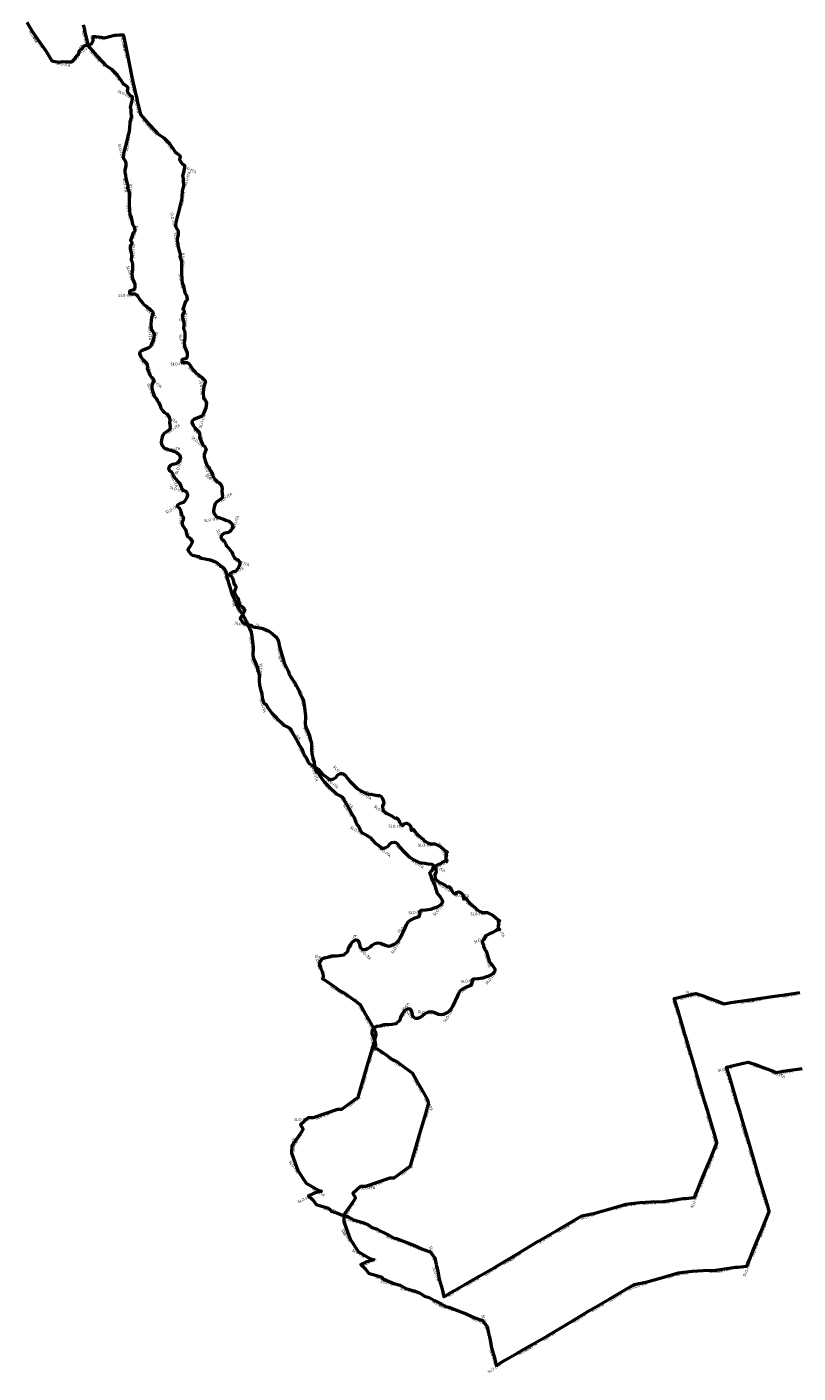
# Model space of a CAD drawing. Units: millimetres. Extents: x 374848 to 585280, y 49173 to 192798.
# Drawn here: x 375373 to 380852, y 119145 to 128718 of the extents above; entities that cross this region are included whole.
import ezdxf

# ---------------------------------------------------------------- set-up
doc = ezdxf.new("R2010")
doc.units = ezdxf.units.MM
for name, color, linetype, lineweight in [('drzavna_meja', 14, 'Continuous', 50), ('drzavna_meja_opis', 14, 'Continuous', 50), ('gurs_d96_drzavna_meja', 7, 'Continuous', 50), ('gurs_d96_drzavna_meja_opis', 7, 'Continuous', 50)]:
    doc.layers.add(name, color=color, linetype=linetype, lineweight=lineweight)
doc.styles.add('ARIAL', font='arial.ttf')

msp = doc.modelspace()

# ---------------------------------------------------------------- linework, layer by layer
at = {"layer": 'drzavna_meja', "linetype": 'Continuous'}
msp.add_polyline3d([(375372.54, 128752.75, 0), (375411.33, 128682.7, 0), (375449.42, 128628.76, 0), (375506.82, 128547.68, 0), (375549.12, 128477.02, 0), (375599.59, 128467.66, 0), (375628.63, 128473.37, 0), (375667.53, 128469.73, 0), (375692.41, 128470.77, 0), (375700.26, 128480.51, 0), (375717.31, 128496.7, 0), (375722.47, 128510.7, 0), (375740.13, 128527.8, 0), (375745.28, 128550.1, 0), (375762.16, 128563.53, 0), (375784.69, 128585.35, 0), (375815.28, 128588.98, 0), (375831.38, 128598.84, 0), (375842.25, 128621.13, 0), (375842.03, 128650.81, 0), (375858.74, 128650.15, 0), (375879.07, 128647.2, 0), (375902.64, 128645.21, 0), (375924.69, 128641.87, 0), (375995.19, 128658.98, 0), (376009.19, 128658.84, 0), (376031.67, 128661.91, 0), (376057.24, 128663.35, 0), (376060.25, 128646.63, 0), (376074.71, 128577.32, 0), (376099.02, 128457.9, 0), (376119.08, 128361.66, 0), (376145.06, 128245.1, 0), (376150.76, 128218.56, 0), (376156.15, 128192.24, 0), (376178.6, 128094.64, 0), (376237.84, 128027.48, 0), (376287.63, 127974.07, 0), (376301.63, 127957.48, 0), (376346.22, 127930.52, 0), (376385.63, 127888.52, 0), (376426.56, 127830.98, 0), (376441.09, 127818.53, 0), (376456.13, 127806.09, 0), (376460.28, 127794.16, 0), (376457.16, 127776.02, 0), (376463.91, 127760.46, 0), (376478.94, 127741.8, 0), (376491.38, 127735.57, 0), (376492.94, 127718.46, 0), (376485.69, 127684.24, 0), (376477.91, 127658.32, 0), (376483.09, 127639.66, 0), (376483.09, 127611.14, 0), (376487.75, 127594.55, 0), (376482.56, 127577.96, 0), (376476.34, 127551.52, 0), (376473.75, 127510.55, 0), (376470.66, 127487.23, 0), (376462.88, 127463.38, 0), (376456.66, 127429.16, 0), (376432.78, 127339.98, 0), (376431.75, 127321.31, 0), (376428.13, 127305.76, 0), (376430.19, 127294.87, 0), (376437.47, 127283.46, 0), (376443.69, 127272.58, 0), (376446.28, 127258.05, 0), (376446.28, 127240.95, 0), (376440.56, 127210.36, 0), (376440.56, 127193.77, 0), (376444.19, 127175.1, 0), (376446.28, 127152.8, 0), (376455.59, 127115.48, 0), (376460.78, 127106.66, 0), (376460.28, 127095.77, 0), (376459.25, 127085.92, 0), (376467, 127066.74, 0), (376470.66, 127052.23, 0), (376471.16, 127037.7, 0), (376470.13, 127009.19, 0), (376471.16, 126973.94, 0), (376473.22, 126923.13, 0), (376475.31, 126895.64, 0), (376485.69, 126874.39, 0), (376490.34, 126850.02, 0), (376493.97, 126826.17, 0), (376505.91, 126807.5, 0), (376510.56, 126783.13, 0), (376507.97, 126771.73, 0), (376499.16, 126764.47, 0), (376485.16, 126723.51, 0), (376481.53, 126710.55, 0), (376488.78, 126698.63, 0), (376490.34, 126686.18, 0), (376483.09, 126677.37, 0), (376478.94, 126672.7, 0), (376477.91, 126648.33, 0), (376484.66, 126623.45, 0), (376488.28, 126612.55, 0), (376487.75, 126593.89, 0), (376486.19, 126574.19, 0), (376491.91, 126559.67, 0), (376493.47, 126539.97, 0), (376494.5, 126524.41, 0), (376493.97, 126502.64, 0), (376488.78, 126476.2, 0), (376491.91, 126452.87, 0), (376497.09, 126433.68, 0), (376510.03, 126399.98, 0), (376511.09, 126382.88, 0), (376508.5, 126362.13, 0), (376497.09, 126357.47, 0), (376477.91, 126352.28, 0), (376473.22, 126348.13, 0), (376472.19, 126341.4, 0), (376472.72, 126335.17, 0), (376487.75, 126331.02, 0), (376512.13, 126331.02, 0), (376522.64, 126324.49, 0), (376529.67, 126316.38, 0), (376545.31, 126294.21, 0), (376552.39, 126283.21, 0), (376566.45, 126266.99, 0), (376574.34, 126256.37, 0), (376592.77, 126243.73, 0), (376604.13, 126232.19, 0), (376610.62, 126229.13, 0), (376617.83, 126223.36, 0), (376627.02, 126213.26, 0), (376636.56, 126205.55, 0), (376640.69, 126196.74, 0), (376629.81, 126161.48, 0), (376627.22, 126139.71, 0), (376624.63, 126115.86, 0), (376626.69, 126082.16, 0), (376627.22, 126076.97, 0), (376636.03, 126068.68, 0), (376643.81, 126056.23, 0), (376647.97, 126043.27, 0), (376643.81, 126009.05, 0), (376627.75, 125969.13, 0), (376623.59, 125957.2, 0), (376609.59, 125947.88, 0), (376557.75, 125927.13, 0), (376546.34, 125916.77, 0), (376543.22, 125904.84, 0), (376554.13, 125883.06, 0), (376568.63, 125865.44, 0), (376580.03, 125852.99, 0), (376597.16, 125836.4, 0), (376601.81, 125812.55, 0), (376599.79, 125799.58, 0), (376618.38, 125755.9, 0), (376625.55, 125744.16, 0), (376636.96, 125734.06, 0), (376642.25, 125725.97, 0), (376645.88, 125715.08, 0), (376635.53, 125690.19, 0), (376630.84, 125678.27, 0), (376631.88, 125661.16, 0), (376637.06, 125640.94, 0), (376644.34, 125620.2, 0), (376653.16, 125597.38, 0), (376662.47, 125589.09, 0), (376670.25, 125573.02, 0), (376678.56, 125561.09, 0), (376692.03, 125534.13, 0), (376696.19, 125517.54, 0), (376710.69, 125498.88, 0), (376722.09, 125487.98, 0), (376737.66, 125477.09, 0), (376751.66, 125461.54, 0), (376757.34, 125446.51, 0), (376760.47, 125430.95, 0), (376757.34, 125416.95, 0), (376763.06, 125382.22, 0), (376760.47, 125371.33, 0), (376756.31, 125363.55, 0), (376735.06, 125349.55, 0), (376719.5, 125339.18, 0), (376711.22, 125327.26, 0), (376706.56, 125312.22, 0), (376700.84, 125293.55, 0), (376698.78, 125272.82, 0), (376703.44, 125255.71, 0), (376714.31, 125242.23, 0), (376729.88, 125229.27, 0), (376738.19, 125230.3, 0), (376749.06, 125225.12, 0), (376765.66, 125220.97, 0), (376786.91, 125211.64, 0), (376810.75, 125203.86, 0), (376827.88, 125187.79, 0), (376835.66, 125165.49, 0), (376829.44, 125147.87, 0), (376823.72, 125139.05, 0), (376817.5, 125131.27, 0), (376811.81, 125127.13, 0), (376805.06, 125122.46, 0), (376792.63, 125121.42, 0), (376779.66, 125117.8, 0), (376771.34, 125115.2, 0), (376763.59, 125111.05, 0), (376755.28, 125100.16, 0), (376751.66, 125094.46, 0), (376751.13, 125085.65, 0), (376754.25, 125081.5, 0), (376756.31, 125075.8, 0), (376762.53, 125071.65, 0), (376769.28, 125068.02, 0), (376775, 125060.77, 0), (376784.84, 125038.98, 0), (376791.56, 125026.02, 0), (376801.44, 125015.13, 0), (376811.28, 125004.77, 0), (376821.13, 124993.36, 0), (376827.88, 124984.03, 0), (376835.13, 124967.44, 0), (376842.91, 124952.4, 0), (376847.06, 124941.52, 0), (376854.84, 124934.77, 0), (376865.19, 124931.14, 0), (376872.97, 124929.07, 0), (376882.31, 124914.03, 0), (376884.38, 124898.48, 0), (376881.78, 124882.41, 0), (376874, 124869.96, 0), (376866.75, 124860.11, 0), (376856.91, 124848.7, 0), (376833.06, 124840.41, 0), (376816.47, 124831.59, 0), (376812.31, 124819.67, 0), (376818.03, 124813.97, 0), (376825.28, 124808.78, 0), (376833.06, 124797.9, 0), (376840.31, 124774.05, 0), (376842.91, 124763.16, 0), (376844.97, 124756.41, 0), (376852.25, 124747.6, 0), (376856.38, 124740.86, 0), (376855.88, 124730.49, 0), (376854.84, 124721.16, 0), (376850.69, 124713.38, 0), (376847.56, 124706.13, 0), (376848.09, 124694.2, 0), (376851.72, 124681.76, 0), (376858.47, 124671.39, 0), (376872.47, 124649.09, 0), (376875.56, 124634.05, 0), (376879.72, 124617.47, 0), (376884.91, 124606.58, 0), (376898.91, 124597.24, 0), (376909.28, 124587.39, 0), (376916, 124580.66, 0), (376921.19, 124567.7, 0), (376913.41, 124553.7, 0), (376904.59, 124538.14, 0), (376893.72, 124519.99, 0), (376888.53, 124508.07, 0), (376897.34, 124497.7, 0), (376909.78, 124481.11, 0), (376920.16, 124473.85, 0), (376942.97, 124468.66, 0), (376965.78, 124463.48, 0), (376973.56, 124457.77, 0), (376981.34, 124451.04, 0), (377011.94, 124447.41, 0), (377048.75, 124440.15, 0), (377077.1, 124427.23, 0), (377088.16, 124422.52, 0), (377117.69, 124402.82, 0), (377137.91, 124384.15, 0), (377151.41, 124371.19, 0), (377159.69, 124346.82, 0), (377168, 124310.01, 0), (377183.03, 124252.46, 0), (377193.91, 124220.84, 0), (377201.19, 124196.46, 0), (377211.53, 124172.62, 0), (377231.25, 124134.77, 0), (377235.91, 124113.51, 0), (377244.72, 124101.59, 0), (377259.75, 124076.7, 0), (377278.94, 124051.29, 0), (377291.38, 124027.96, 0), (377304.34, 124001, 0), (377312.13, 123979.23, 0), (377326.13, 123951.74, 0), (377338.56, 123925.82, 0), (377345.81, 123877.6, 0), (377348.94, 123840.79, 0), (377353.09, 123813.31, 0), (377349.97, 123761.46, 0), (377351, 123744.35, 0), (377360.88, 123720.51, 0), (377379.53, 123677.47, 0), (377384.72, 123654.66, 0), (377395.59, 123621.99, 0), (377394.56, 123578.45, 0), (377396.04, 123547.77, 0), (377405.59, 123510.68, 0), (377412.72, 123489.27, 0), (377415.31, 123457.64, 0), (377424.63, 123424.98, 0), (377440.26, 123414.12, 0), (377443.82, 123411.52, 0), (377457.88, 123386, 0), (377467.66, 123372.09, 0), (377485, 123348.76, 0), (377517.97, 123317.13, 0), (377573.91, 123261.51, 0), (377607.66, 123244.55, 0), (377623.22, 123231.59, 0), (377628.41, 123211.88, 0), (377640.31, 123193.22, 0), (377664.16, 123153.29, 0), (377683.88, 123117.52, 0), (377698.38, 123094.7, 0), (377709.28, 123062.04, 0), (377719.66, 123042.86, 0), (377730.03, 123030.41, 0), (377740.91, 123006.56, 0), (377750.75, 122991.53, 0), (377772.53, 122978.05, 0), (377796.91, 122964.05, 0), (377812.97, 122951.09, 0), (377827.5, 122933.46, 0), (377847.72, 122913.24, 0), (377872.09, 122897.16, 0), (377889.72, 122883.16, 0), (377897.5, 122875.39, 0), (377923.94, 122882.65, 0), (377938.97, 122891.98, 0), (377954.53, 122911.16, 0), (377964.88, 122917.91, 0), (377982.5, 122920.5, 0), (377994.44, 122918.95, 0), (378005.31, 122908.05, 0), (378024.5, 122882.65, 0), (378038, 122866.05, 0), (378064.44, 122840.13, 0), (378091.91, 122812.66, 0), (378125.63, 122791.91, 0), (378160.88, 122775.84, 0), (378200.78, 122770.14, 0), (378224.66, 122765.48, 0), (378247.47, 122762.88, 0), (378261.97, 122757.18, 0), (378271.81, 122742.14, 0), (378278.56, 122723.48, 0), (378279.59, 122708.44, 0), (378271.31, 122687.7, 0), (378273.91, 122664.37, 0), (378275.97, 122656.08, 0), (378302.41, 122636.89, 0), (378339.22, 122616.67, 0), (378358.94, 122603.71, 0), (378370.34, 122604.75, 0), (378376.56, 122599.56, 0), (378377.06, 122596.97, 0), (378383.81, 122591.78, 0), (378387.44, 122588.16, 0), (378392.63, 122573.64, 0), (378403.53, 122557.56, 0), (378410.25, 122552.38, 0), (378421.66, 122551.86, 0), (378423.22, 122562.23, 0), (378433.06, 122565.34, 0), (378442.41, 122566.38, 0), (378452.78, 122562.75, 0), (378460.74, 122557.35, 0), (378468.91, 122548.64, 0), (378472.53, 122543.55, 0), (378473.07, 122539.13, 0), (378471.46, 122532.83, 0), (378472.8, 122526.93, 0), (378475.61, 122516.88, 0), (378477.76, 122515.14, 0), (378480.84, 122516.75, 0), (378483.39, 122519.83, 0), (378486.33, 122522.91, 0), (378489.28, 122524.12, 0), (378493.44, 122520.9, 0), (378496.39, 122514.74, 0), (378497.55, 122512.65, 0), (378499.07, 122509.91, 0), (378504.63, 122502.09, 0), (378513.1, 122494.58, 0), (378520.92, 122485.77, 0), (378535.27, 122474.04, 0), (378551.28, 122461.65, 0), (378563.72, 122450.76, 0), (378568.41, 122440.91, 0), (378572.03, 122438.84, 0), (378577.72, 122437.28, 0), (378591.22, 122426.39, 0), (378609.88, 122420.17, 0), (378642, 122420.17, 0), (378662.25, 122409.8, 0), (378685.56, 122398.39, 0), (378704.22, 122382.32, 0), (378721.88, 122368.84, 0), (378731.19, 122363.14, 0), (378730.16, 122358.99, 0), (378722.38, 122352.77, 0), (378722.91, 122343.95, 0), (378725.5, 122338.77, 0), (378720.31, 122325.29, 0), (378721.34, 122318.03, 0), (378722.38, 122311.8, 0), (378727.03, 122303.52, 0), (378730.16, 122298.33, 0), (378725.5, 122296.25, 0), (378714.09, 122297.29, 0), (378708.91, 122295.73, 0), (378707.34, 122291.07, 0), (378696.47, 122287.44, 0), (378684.53, 122278.63, 0), (378659.66, 122267.73, 0), (378635.28, 122256.85, 0), (378626.47, 122247, 0), (378625.94, 122235.59, 0), (378614.53, 122224.19, 0), (378607.78, 122213.3, 0), (378607.28, 122204.48, 0), (378613.5, 122197.23, 0), (378617.66, 122193.59, 0), (378618.16, 122181.15, 0), (378621.28, 122169.23, 0), (378626.97, 122156.78, 0), (378634.25, 122147.45, 0), (378640.47, 122131.9, 0), (378650.31, 122098.71, 0), (378660.16, 122067.09, 0), (378680.38, 122042.2, 0), (378696.47, 122020.42, 0), (378698, 122002.8, 0), (378681.41, 121983.09, 0), (378660.16, 121969.62, 0), (378631.66, 121960.8, 0), (378611.94, 121952.51, 0), (378578.75, 121948.36, 0), (378544.53, 121945.77, 0), (378535.72, 121941.62, 0), (378534.19, 121935.4, 0), (378536.25, 121925.55, 0), (378531.06, 121911.55, 0), (378532.63, 121903.77, 0), (378522.25, 121898.06, 0), (378494.25, 121888.21, 0), (378469.88, 121877.33, 0), (378451.22, 121862.81, 0), (378438.78, 121845.18, 0), (378433.06, 121828.59, 0), (378397.81, 121752.38, 0), (378382.78, 121729.04, 0), (378372.41, 121717.63, 0), (378354.25, 121704.67, 0), (378333, 121693.79, 0), (378315.38, 121691.2, 0), (378297.75, 121695.86, 0), (378256.78, 121712.45, 0), (378239.16, 121714.52, 0), (378217.91, 121709.86, 0), (378196.66, 121696.38, 0), (378182.63, 121685.25, 0), (378165.8, 121672.45, 0), (378147.33, 121666.23, 0), (378134.35, 121666.23, 0), (378127.11, 121670.12, 0), (378115.75, 121681.34, 0), (378112.13, 121697.41, 0), (378107.88, 121713.48, 0), (378101.75, 121730.08, 0), (378088.28, 121734.23, 0), (378074.28, 121732.16, 0), (378056.13, 121720.75, 0), (378038, 121698.97, 0), (378027.09, 121673.05, 0), (378019.31, 121650.23, 0), (378004.28, 121636.75, 0), (377995.47, 121627.94, 0), (377964.88, 121623.27, 0), (377942.59, 121621.72, 0), (377909.41, 121621.72, 0), (377879.34, 121611.87, 0), (377861.72, 121608.23, 0), (377842, 121601.5, 0), (377827.5, 121585.95, 0), (377824.38, 121571.95, 0), (377822.81, 121558.98, 0), (377829.56, 121543.43, 0), (377832.69, 121529.95, 0), (377842, 121512.32, 0), (377846.25, 121498.44, 0), (377850.23, 121479.07, 0), (377849.98, 121470.38, 0), (377845.71, 121461.14, 0), (377853.26, 121456.04, 0), (377872.81, 121442.86, 0), (377905.07, 121421, 0), (377926.66, 121405.44, 0), (377946.18, 121391.83, 0), (377965.87, 121377.97, 0), (378002.39, 121357.04, 0), (378060.34, 121316.2, 0), (378111.74, 121276.95, 0), (378153.28, 121203.94, 0), (378173.05, 121169.06, 0), (378222.25, 121083.52, 0), (378224.67, 121058.98, 0), (378221.68, 121048.85, 0), (378214.86, 121025.77, 0), (378204.17, 120989.42, 0), (378180.45, 120909.53, 0), (378159.73, 120839.52, 0), (378138.42, 120766, 0), (378114.85, 120684.24, 0), (378094.86, 120615.12, 0), (377980.21, 120530.91, 0), (377951.95, 120530.99, 0), (377779.22, 120471.36, 0), (377744.1, 120470.81, 0), (377689.33, 120422.15, 0), (377708.05, 120390.31, 0), (377693, 120368.04, 0), (377637.91, 120288.68, 0), (377627.93, 120274.13, 0), (377625.31, 120222, 0), (377629.95, 120208.62, 0), (377669.21, 120097.07, 0), (377729.21, 120006.66, 0), (377814.04, 119956.56, 0), (377835.71, 119949.47, 0), (377836.66, 119949.16, 0), (377805.39, 119941.41, 0), (377780.01, 119933.13, 0), (377751.38, 119920.24, 0), (377746.96, 119918.27, 0), (377745.13, 119917.46, 0), (377776.6, 119889.16, 0), (377799.65, 119854.57, 0), (377888.64, 119829.07, 0), (377902.44, 119816.17, 0), (377906.81, 119808.87, 0), (377947.38, 119795.6, 0), (377980.15, 119782.5, 0), (378023.94, 119769.72, 0), (378065.09, 119746.88, 0), (378092.22, 119738.96, 0), (378131.47, 119726.27, 0), (378148.02, 119719.51, 0), (378167.3, 119713.12, 0), (378198.16, 119691.84, 0), (378230.03, 119681.04, 0), (378268.28, 119659.8, 0), (378298.44, 119647.35, 0), (378320.92, 119634.49, 0), (378348.97, 119618.7, 0), (378369.99, 119612.9, 0), (378388.63, 119606.44, 0), (378405.27, 119599.83, 0), (378494.77, 119565.59, 0), (378554.92, 119537.49, 0), (378611.06, 119519.02, 0), (378642.29, 119476.44, 0), (378653.73, 119429.24, 0), (378653.99, 119424.22, 0), (378655.53, 119414.84, 0), (378659.38, 119406.91, 0), (378659.54, 119399.87, 0), (378660.53, 119394.88, 0), (378661.93, 119392.67, 0), (378663.67, 119379.05, 0), (378673.47, 119324.27, 0), (378696.03, 119254.09, 0), (378706.28, 119197.67, 0), (378773.85, 119239.2, 0), (378861.37, 119288.65, 0), (378963.8, 119346.76, 0), (379072.78, 119410.45, 0), (379231.1, 119503.94, 0), (379370.44, 119588.84, 0), (379510.81, 119669.59, 0), (379590.24, 119717.58, 0), (379659.62, 119758.57, 0), (379687.34, 119773.53, 0), (379771.35, 119790.94, 0), (379890.07, 119823.53, 0), (379999.41, 119858.37, 0), (380102.98, 119868.97, 0), (380177.42, 119873.58, 0), (380265.46, 119877.04, 0), (380345.16, 119888.45, 0), (380408.65, 119896.96, 0), (380425.84, 119898.79, 0), (380487.88, 119905.19, 0), (380495.81, 119924.28, 0), (380504.22, 119945.01, 0), (380531.64, 120011.28, 0), (380589.82, 120152.2, 0), (380638.49, 120270.26, 0), (380647.93, 120293.11, 0), (380641.64, 120314.45, 0), (380632.11, 120347.13, 0), (380581.96, 120516.68, 0), (380560.32, 120589.76, 0), (380531, 120689.51, 0), (380480.62, 120860.42, 0), (380447.59, 120971.79, 0), (380439.92, 120997.81, 0), (380420.31, 121064.41, 0), (380407.68, 121108.41, 0), (380374.11, 121223.87, 0), (380344.74, 121319.65, 0), (380373.61, 121326.71, 0), (380452.82, 121345.22, 0), (380497.37, 121355.67, 0), (380556.81, 121336.88, 0), (380585.73, 121325.75, 0), (380630.85, 121308.31, 0), (380664.08, 121295.71, 0), (380697.42, 121283.22, 0), (380747.42, 121290.9, 0), (380880.62, 121310.27, 0)], dxfattribs=at)
at = {"layer": 'gurs_d96_drzavna_meja', "linetype": 'Continuous'}
msp.add_polyline3d([(375773.17, 128733.71, 0), (375778.87, 128707.17, 0), (375784.26, 128680.85, 0), (375806.71, 128583.24, 0), (375865.95, 128516.08, 0), (375915.74, 128462.67, 0), (375929.74, 128446.08, 0), (375974.33, 128419.12, 0), (376013.74, 128377.12, 0), (376054.67, 128319.57, 0), (376069.2, 128307.12, 0), (376084.24, 128294.68, 0), (376088.39, 128282.75, 0), (376085.27, 128264.61, 0), (376092.02, 128249.05, 0), (376107.05, 128230.39, 0), (376119.49, 128224.16, 0), (376121.05, 128207.05, 0), (376113.8, 128172.83, 0), (376106.02, 128146.91, 0), (376111.2, 128128.25, 0), (376111.19, 128099.73, 0), (376115.85, 128083.14, 0), (376110.66, 128066.55, 0), (376104.44, 128040.11, 0), (376101.85, 127999.14, 0), (376098.76, 127975.82, 0), (376090.98, 127951.97, 0), (376084.76, 127917.75, 0), (376060.88, 127828.56, 0), (376059.85, 127809.89, 0), (376056.23, 127794.34, 0), (376058.29, 127783.45, 0), (376065.57, 127772.04, 0), (376071.79, 127761.16, 0), (376074.38, 127746.63, 0), (376074.38, 127729.53, 0), (376068.65, 127698.94, 0), (376068.65, 127682.35, 0), (376072.28, 127663.68, 0), (376074.37, 127641.38, 0), (376083.68, 127604.06, 0), (376088.87, 127595.24, 0), (376088.37, 127584.35, 0), (376087.34, 127574.5, 0), (376095.09, 127555.32, 0), (376098.75, 127540.81, 0), (376099.25, 127526.28, 0), (376098.22, 127497.77, 0), (376099.25, 127462.51, 0), (376101.31, 127411.7, 0), (376103.4, 127384.21, 0), (376113.78, 127362.96, 0), (376118.43, 127338.59, 0), (376122.06, 127314.74, 0), (376134, 127296.07, 0), (376138.64, 127271.7, 0), (376136.05, 127260.3, 0), (376127.24, 127253.04, 0), (376113.24, 127212.07, 0), (376109.61, 127199.11, 0), (376116.86, 127187.19, 0), (376118.42, 127174.74, 0), (376111.17, 127165.93, 0), (376107.02, 127161.26, 0), (376105.99, 127136.89, 0), (376112.74, 127112.01, 0), (376116.36, 127101.11, 0), (376115.83, 127082.45, 0), (376114.27, 127062.75, 0), (376119.99, 127048.23, 0), (376121.55, 127028.53, 0), (376122.58, 127012.96, 0), (376122.05, 126991.19, 0), (376116.85, 126964.75, 0), (376119.98, 126941.42, 0), (376125.16, 126922.23, 0), (376138.1, 126888.53, 0), (376139.16, 126871.43, 0), (376136.57, 126850.68, 0), (376125.16, 126846.02, 0), (376105.98, 126840.83, 0), (376101.29, 126836.68, 0), (376100.26, 126829.95, 0), (376100.79, 126823.72, 0), (376115.82, 126819.57, 0), (376140.2, 126819.57, 0), (376150.71, 126813.04, 0), (376157.74, 126804.93, 0), (376173.38, 126782.75, 0), (376180.46, 126771.75, 0), (376194.52, 126755.53, 0), (376202.41, 126744.91, 0), (376220.84, 126732.27, 0), (376232.2, 126720.73, 0), (376238.69, 126717.67, 0), (376245.9, 126711.9, 0), (376255.09, 126701.8, 0), (376264.63, 126694.09, 0), (376268.76, 126685.28, 0), (376257.88, 126650.02, 0), (376255.29, 126628.25, 0), (376252.7, 126604.39, 0), (376254.76, 126570.69, 0), (376255.29, 126565.5, 0), (376264.1, 126557.21, 0), (376271.88, 126544.76, 0), (376276.04, 126531.8, 0), (376271.87, 126497.58, 0), (376255.81, 126457.66, 0), (376251.65, 126445.73, 0), (376237.65, 126436.41, 0), (376185.81, 126415.66, 0), (376174.4, 126405.3, 0), (376171.28, 126393.37, 0), (376182.19, 126371.59, 0), (376196.69, 126353.96, 0), (376208.09, 126341.51, 0), (376225.22, 126324.92, 0), (376229.87, 126301.07, 0), (376227.85, 126288.1, 0), (376246.44, 126244.42, 0), (376253.61, 126232.68, 0), (376265.02, 126222.58, 0), (376270.31, 126214.49, 0), (376273.94, 126203.6, 0), (376263.59, 126178.71, 0), (376258.89, 126166.79, 0), (376259.93, 126149.67, 0), (376265.11, 126129.45, 0), (376272.39, 126108.71, 0), (376281.21, 126085.89, 0), (376290.52, 126077.6, 0), (376298.3, 126061.53, 0), (376306.61, 126049.6, 0), (376320.08, 126022.64, 0), (376324.24, 126006.05, 0), (376338.74, 125987.39, 0), (376350.14, 125976.49, 0), (376365.71, 125965.59, 0), (376379.71, 125950.04, 0), (376385.39, 125935.01, 0), (376388.52, 125919.45, 0), (376385.39, 125905.45, 0), (376391.11, 125870.72, 0), (376388.52, 125859.83, 0), (376384.36, 125852.05, 0), (376363.11, 125838.05, 0), (376347.55, 125827.68, 0), (376339.27, 125815.76, 0), (376334.61, 125800.72, 0), (376328.89, 125782.05, 0), (376326.82, 125761.32, 0), (376331.48, 125744.21, 0), (376342.35, 125730.72, 0), (376357.92, 125717.76, 0), (376366.23, 125718.79, 0), (376377.1, 125713.61, 0), (376393.7, 125709.46, 0), (376414.95, 125700.13, 0), (376438.8, 125692.35, 0), (376455.93, 125676.28, 0), (376463.7, 125653.98, 0), (376457.48, 125636.36, 0), (376451.76, 125627.54, 0), (376445.54, 125619.76, 0), (376439.85, 125615.62, 0), (376433.1, 125610.95, 0), (376420.67, 125609.91, 0), (376407.7, 125606.29, 0), (376399.38, 125603.69, 0), (376391.63, 125599.54, 0), (376383.32, 125588.65, 0), (376379.7, 125582.95, 0), (376379.17, 125574.14, 0), (376382.29, 125569.99, 0), (376384.35, 125564.29, 0), (376390.57, 125560.14, 0), (376397.32, 125556.51, 0), (376403.04, 125549.26, 0), (376412.88, 125527.46, 0), (376419.6, 125514.5, 0), (376429.48, 125503.61, 0), (376439.32, 125493.25, 0), (376449.17, 125481.84, 0), (376455.92, 125472.51, 0), (376463.17, 125455.92, 0), (376470.95, 125440.88, 0), (376475.1, 125430, 0), (376482.88, 125423.25, 0), (376493.23, 125419.62, 0), (376501.01, 125417.55, 0), (376510.35, 125402.51, 0), (376512.42, 125386.96, 0), (376509.82, 125370.89, 0), (376502.04, 125358.43, 0), (376494.79, 125348.58, 0), (376484.95, 125337.17, 0), (376461.09, 125328.88, 0), (376444.5, 125320.06, 0), (376440.34, 125308.14, 0), (376446.06, 125302.44, 0), (376453.31, 125297.25, 0), (376461.09, 125286.37, 0), (376468.34, 125262.52, 0), (376470.94, 125251.63, 0), (376473, 125244.88, 0), (376480.28, 125236.07, 0), (376484.41, 125229.33, 0), (376483.91, 125218.96, 0), (376482.87, 125209.63, 0), (376478.72, 125201.85, 0), (376475.59, 125194.6, 0), (376476.12, 125182.67, 0), (376479.75, 125170.23, 0), (376486.5, 125159.86, 0), (376500.5, 125137.56, 0), (376503.59, 125122.51, 0), (376507.75, 125105.93, 0), (376512.94, 125095.04, 0), (376526.94, 125085.7, 0), (376537.31, 125075.85, 0), (376544.03, 125069.12, 0), (376549.22, 125056.16, 0), (376541.44, 125042.16, 0), (376532.62, 125026.6, 0), (376521.75, 125008.45, 0), (376516.56, 124996.53, 0), (376525.37, 124986.16, 0), (376537.81, 124969.57, 0), (376548.19, 124962.31, 0), (376571, 124957.12, 0), (376593.81, 124951.94, 0), (376601.59, 124946.22, 0), (376609.37, 124939.49, 0), (376639.97, 124935.86, 0), (376676.78, 124928.6, 0), (376705.13, 124915.68, 0), (376716.19, 124910.97, 0), (376745.72, 124891.27, 0), (376765.94, 124872.6, 0), (376779.44, 124859.64, 0), (376787.72, 124835.27, 0), (376796.03, 124798.45, 0), (376811.06, 124740.9, 0), (376821.94, 124709.28, 0), (376829.21, 124684.9, 0), (376839.55, 124661.06, 0), (376859.27, 124623.2, 0), (376863.93, 124601.94, 0), (376872.74, 124590.02, 0), (376887.77, 124565.13, 0), (376906.96, 124539.72, 0), (376919.4, 124516.39, 0), (376932.36, 124489.43, 0), (376940.15, 124467.66, 0), (376954.15, 124440.16, 0), (376966.58, 124414.24, 0), (376973.83, 124366.02, 0), (376976.96, 124329.21, 0), (376981.11, 124301.73, 0), (376977.99, 124249.88, 0), (376979.01, 124232.77, 0), (376988.89, 124208.92, 0), (377007.54, 124165.88, 0), (377012.73, 124143.07, 0), (377023.6, 124110.4, 0), (377022.57, 124066.86, 0), (377024.05, 124036.18, 0), (377033.6, 123999.08, 0), (377040.73, 123977.67, 0), (377043.32, 123946.04, 0), (377052.64, 123913.38, 0), (377068.27, 123902.52, 0), (377071.83, 123899.92, 0), (377085.89, 123874.4, 0), (377095.67, 123860.49, 0), (377113.01, 123837.16, 0), (377145.98, 123805.52, 0), (377201.92, 123749.9, 0), (377235.67, 123732.94, 0), (377251.23, 123719.98, 0), (377256.42, 123700.27, 0), (377268.32, 123681.6, 0), (377292.16, 123641.67, 0), (377311.88, 123605.9, 0), (377326.38, 123583.08, 0), (377337.28, 123550.42, 0), (377347.66, 123531.24, 0), (377358.03, 123518.79, 0), (377368.91, 123494.93, 0), (377378.75, 123479.9, 0), (377400.53, 123466.42, 0), (377424.91, 123452.42, 0), (377440.97, 123439.46, 0), (377455.5, 123421.83, 0), (377475.72, 123401.61, 0), (377500.09, 123385.53, 0), (377517.72, 123371.53, 0), (377525.5, 123363.75, 0), (377551.94, 123371.01, 0), (377566.97, 123380.34, 0), (377582.53, 123399.52, 0), (377592.89, 123406.28, 0), (377610.51, 123408.86, 0), (377622.45, 123407.31, 0), (377633.32, 123396.41, 0), (377652.51, 123371.01, 0), (377666.01, 123354.41, 0), (377692.45, 123328.49, 0), (377719.92, 123301.02, 0), (377753.64, 123280.27, 0), (377788.89, 123264.2, 0), (377828.79, 123258.49, 0), (377852.67, 123253.83, 0), (377875.48, 123251.23, 0), (377889.98, 123245.53, 0), (377899.82, 123230.49, 0), (377906.57, 123211.83, 0), (377907.6, 123196.79, 0), (377899.32, 123176.05, 0), (377901.92, 123152.72, 0), (377903.98, 123144.43, 0), (377930.42, 123125.24, 0), (377967.23, 123105.02, 0), (377986.95, 123092.06, 0), (377998.35, 123093.1, 0), (378004.57, 123087.91, 0), (378005.07, 123085.32, 0), (378011.82, 123080.13, 0), (378015.45, 123076.51, 0), (378020.64, 123061.99, 0), (378031.54, 123045.91, 0), (378038.26, 123040.73, 0), (378049.67, 123040.21, 0), (378051.23, 123050.58, 0), (378061.07, 123053.69, 0), (378070.42, 123054.73, 0), (378080.79, 123051.1, 0), (378088.76, 123045.7, 0), (378096.93, 123036.99, 0), (378100.55, 123031.9, 0), (378101.09, 123027.48, 0), (378099.47, 123021.18, 0), (378100.81, 123015.28, 0), (378103.62, 123005.23, 0), (378105.77, 123003.49, 0), (378108.86, 123005.1, 0), (378111.41, 123008.18, 0), (378114.35, 123011.26, 0), (378117.3, 123012.47, 0), (378121.46, 123009.25, 0), (378124.41, 123003.09, 0), (378125.57, 123001, 0), (378127.09, 122998.26, 0), (378132.65, 122990.43, 0), (378141.12, 122982.92, 0), (378148.94, 122974.11, 0), (378163.29, 122962.38, 0), (378179.3, 122949.99, 0), (378191.74, 122939.1, 0), (378196.43, 122929.25, 0), (378200.05, 122927.18, 0), (378205.74, 122925.62, 0), (378219.24, 122914.73, 0), (378237.9, 122908.51, 0), (378270.02, 122908.51, 0), (378290.27, 122898.14, 0), (378313.58, 122886.73, 0), (378332.24, 122870.66, 0), (378349.9, 122857.18, 0), (378359.21, 122851.48, 0), (378358.18, 122847.33, 0), (378350.4, 122841.11, 0), (378350.93, 122832.29, 0), (378353.52, 122827.11, 0), (378348.33, 122813.63, 0), (378349.36, 122806.37, 0), (378350.4, 122800.14, 0), (378355.05, 122791.86, 0), (378358.18, 122786.67, 0), (378353.52, 122784.59, 0), (378342.11, 122785.63, 0), (378336.93, 122784.07, 0), (378335.36, 122779.41, 0), (378324.49, 122775.78, 0), (378312.55, 122766.97, 0), (378287.68, 122756.07, 0), (378263.3, 122745.19, 0), (378254.49, 122735.34, 0), (378253.96, 122723.93, 0), (378242.55, 122712.53, 0), (378235.8, 122701.64, 0), (378235.3, 122692.82, 0), (378241.52, 122685.57, 0), (378245.68, 122681.93, 0), (378246.18, 122669.49, 0), (378249.3, 122657.57, 0), (378254.99, 122645.12, 0), (378262.27, 122635.78, 0), (378268.49, 122620.23, 0), (378278.33, 122587.04, 0), (378288.18, 122555.42, 0), (378308.4, 122530.53, 0), (378324.49, 122508.75, 0), (378326.02, 122491.13, 0), (378309.43, 122471.42, 0), (378288.18, 122457.95, 0), (378259.68, 122449.13, 0), (378239.96, 122440.84, 0), (378206.77, 122436.69, 0), (378172.54, 122434.1, 0), (378163.73, 122429.95, 0), (378162.2, 122423.73, 0), (378164.26, 122413.88, 0), (378159.07, 122399.88, 0), (378160.64, 122392.1, 0), (378150.26, 122386.39, 0), (378122.26, 122376.54, 0), (378097.89, 122365.66, 0), (378079.23, 122351.14, 0), (378066.79, 122333.51, 0), (378061.07, 122316.92, 0), (378025.82, 122240.71, 0), (378010.79, 122217.37, 0), (378000.42, 122205.96, 0), (377982.26, 122193, 0), (377961.01, 122182.12, 0), (377943.38, 122179.53, 0), (377925.75, 122184.19, 0), (377884.78, 122200.78, 0), (377867.16, 122202.85, 0), (377845.91, 122198.19, 0), (377824.66, 122184.71, 0), (377810.63, 122173.58, 0), (377793.8, 122160.78, 0), (377775.33, 122154.56, 0), (377762.35, 122154.56, 0), (377755.11, 122158.45, 0), (377743.74, 122169.67, 0), (377740.12, 122185.74, 0), (377735.87, 122201.81, 0), (377729.74, 122218.41, 0), (377716.27, 122222.56, 0), (377702.27, 122220.49, 0), (377684.12, 122209.08, 0), (377665.99, 122187.3, 0), (377655.08, 122161.38, 0), (377647.3, 122138.56, 0), (377632.27, 122125.08, 0), (377623.46, 122116.27, 0), (377592.87, 122111.6, 0), (377570.58, 122110.05, 0), (377537.39, 122110.05, 0), (377507.32, 122100.2, 0), (377489.7, 122096.56, 0), (377469.98, 122089.83, 0), (377455.48, 122074.28, 0), (377452.36, 122060.28, 0), (377450.79, 122047.31, 0), (377457.54, 122031.76, 0), (377460.67, 122018.28, 0), (377469.98, 122000.65, 0), (377474.23, 121986.77, 0), (377478.21, 121967.4, 0), (377477.96, 121958.71, 0), (377473.69, 121949.47, 0), (377481.24, 121944.37, 0), (377500.79, 121931.19, 0), (377533.06, 121909.33, 0), (377554.65, 121893.77, 0), (377574.17, 121880.16, 0), (377593.86, 121866.3, 0), (377630.38, 121845.37, 0), (377688.33, 121804.53, 0), (377739.74, 121765.27, 0), (377781.28, 121692.26, 0), (377801.05, 121657.38, 0), (377850.25, 121571.84, 0), (377852.67, 121547.3, 0), (377849.68, 121537.17, 0), (377842.86, 121514.09, 0), (377832.17, 121477.74, 0), (377808.45, 121397.85, 0), (377787.73, 121327.84, 0), (377766.42, 121254.32, 0), (377742.85, 121172.56, 0), (377722.86, 121103.44, 0), (377608.21, 121019.23, 0), (377579.95, 121019.31, 0), (377407.21, 120959.68, 0), (377372.09, 120959.13, 0), (377317.31, 120910.47, 0), (377336.03, 120878.63, 0), (377320.98, 120856.36, 0), (377265.89, 120777, 0), (377255.91, 120762.45, 0), (377253.29, 120710.32, 0), (377257.93, 120696.94, 0), (377297.19, 120585.39, 0), (377357.2, 120494.98, 0), (377442.03, 120444.88, 0), (377463.7, 120437.79, 0), (377464.65, 120437.48, 0), (377433.38, 120429.73, 0), (377408, 120421.45, 0), (377379.37, 120408.56, 0), (377374.95, 120406.59, 0), (377373.12, 120405.78, 0), (377404.59, 120377.48, 0), (377427.64, 120342.89, 0), (377516.64, 120317.39, 0), (377530.44, 120304.49, 0), (377534.81, 120297.19, 0), (377575.38, 120283.91, 0), (377608.15, 120270.81, 0), (377651.94, 120258.03, 0), (377693.1, 120235.19, 0), (377720.23, 120227.27, 0), (377759.48, 120214.58, 0), (377776.03, 120207.82, 0), (377795.31, 120201.43, 0), (377826.17, 120180.15, 0), (377858.05, 120169.35, 0), (377896.3, 120148.11, 0), (377926.46, 120135.66, 0), (377948.94, 120122.8, 0), (377976.99, 120107.01, 0), (377998.01, 120101.21, 0), (378016.65, 120094.75, 0), (378033.29, 120088.14, 0), (378122.8, 120053.9, 0), (378182.95, 120025.8, 0), (378239.1, 120007.33, 0), (378270.33, 119964.75, 0), (378281.77, 119917.55, 0), (378282.03, 119912.53, 0), (378283.57, 119903.15, 0), (378287.42, 119895.22, 0), (378287.58, 119888.18, 0), (378288.57, 119883.19, 0), (378289.97, 119880.98, 0), (378291.71, 119867.36, 0), (378301.51, 119812.58, 0), (378324.07, 119742.39, 0), (378334.32, 119685.97, 0), (378401.9, 119727.5, 0), (378489.42, 119776.95, 0), (378591.86, 119835.06, 0), (378700.84, 119898.75, 0), (378859.17, 119992.24, 0), (378998.51, 120077.14, 0), (379138.89, 120157.89, 0), (379218.32, 120205.88, 0), (379287.71, 120246.87, 0), (379315.43, 120261.83, 0), (379399.44, 120279.24, 0), (379518.17, 120311.83, 0), (379627.51, 120346.67, 0), (379731.09, 120357.27, 0), (379805.53, 120361.88, 0), (379893.58, 120365.34, 0), (379973.28, 120376.75, 0), (380036.77, 120385.26, 0), (380053.96, 120387.09, 0), (380116.01, 120393.49, 0), (380123.94, 120412.58, 0), (380132.35, 120433.31, 0), (380159.77, 120499.58, 0), (380217.95, 120640.51, 0), (380266.62, 120758.57, 0), (380276.06, 120781.42, 0), (380269.77, 120802.76, 0), (380260.24, 120835.44, 0), (380210.09, 121004.99, 0), (380188.45, 121078.07, 0), (380159.12, 121177.82, 0), (380108.74, 121348.74, 0), (380075.71, 121460.11, 0), (380068.04, 121486.13, 0), (380048.43, 121552.73, 0), (380035.8, 121596.73, 0), (380002.22, 121712.19, 0), (379972.85, 121807.97, 0), (380001.72, 121815.03, 0), (380080.94, 121833.55, 0), (380125.49, 121844, 0), (380184.93, 121825.21, 0), (380213.85, 121814.08, 0), (380258.98, 121796.64, 0), (380292.21, 121784.04, 0), (380325.55, 121771.54, 0), (380375.55, 121779.23, 0), (380508.76, 121798.6, 0), (380671.59, 121822.49, 0), (380771.74, 121837.34, 0), (380864.01, 121850.88, 0)], dxfattribs=at)

# ---------------------------------------------------------------- texts
at = {"layer": 'drzavna_meja_opis', "char_height": 20, "style": 'ARIAL'}
for insert, attachment_point, rotation in [((375402.304, 128699.827), 1, 298.9753435), ((375487.106, 128576.219), 3, 305.2963358), ((375717.674, 128498.843), 1, 69.7676515), ((375820.234, 128592.483), 3, 31.4841384), ((375924.276, 128642.337), 3, 351.3867667), ((376060.242, 128648.933), 1, 280.2053513), ((376090.457, 128501.97), 3, 281.5063186), ((375581.65, 128471.394), 1, 349.4934926), ((376120.96, 128355.065), 1, 282.5652552), ((376153.224, 128208.523), 1, 281.5734543), ((376200.967, 128069.887), 1, 311.4146419), ((376301.373, 127958.406), 3, 310.1603667), ((376408.836, 127856.587), 3, 305.4254368), ((376486.536, 127738.443), 1, 333.3981909), ((376487.342, 127594.585), 1, 72.6282975), ((376459.638, 127447.78), 1, 79.6980583), ((376429.305, 127301.699), 3, 280.7117823), ((376446.316, 127156.702), 3, 275.3541491), ((376469.805, 127011.259), 1, 87.9309966), ((376488.08, 126863.998), 3, 280.802582), ((376485.298, 126725.15), 3, 71.1297416), ((376486.522, 126583.442), 1, 85.4723163), ((376496.877, 126436.006), 3, 285.1059352), ((376601.33, 126235.604), 3, 314.5498209), ((376625.687, 126105.13), 3, 273.4979954), ((376626.072, 125965.531), 3, 70.7762319), ((376629.148, 125741.51), 3, 318.4851194), ((376564.989, 125870.494), 1, 309.4519454), ((376651.33, 125603.225), 1, 291.1317313), ((376732.506, 125481.183), 3, 325.0301898), ((376738.508, 125352.301), 1, 33.377832), ((376730.853, 125229.794), 3, 7.0658083), ((376829.238, 125148.499), 1, 70.5566431), ((376777.608, 125055.968), 3, 294.3030872), ((376816.489, 124832.053), 1, 27.9971286), ((376859.148, 124933.683), 1, 340.6730137), ((376848.307, 124698.333), 1, 272.5435757), ((376919.758, 124572.351), 3, 291.8242487), ((376949.626, 124467.559), 3, 347.2055216), ((377089.999, 124421.774), 3, 326.2921179), ((377170.101, 124303.549), 1, 284.6366522), ((377217.651, 124161.737), 3, 297.5197074), ((377289.805, 124031.763), 3, 298.0673752), ((377343.91, 123892.931), 3, 278.5505142), ((377351.67, 123743.778), 1, 292.5105483), ((377394.71, 123601.711), 3, 88.6448834), ((377416.648, 123454.411), 1, 285.9268824), ((377500.363, 123334.576), 1, 316.1883433), ((377614.529, 123239.35), 1, 320.2088673), ((377688.794, 123110.532), 3, 302.4321763), ((377763.649, 122984.017), 3, 328.2459538), ((377880.143, 122891.276), 1, 321.5468847), ((378004.956, 122908.972), 1, 314.9211274), ((378109.186, 122802.499), 1, 328.3934699), ((378251.488, 122761.731), 1, 338.5399975), ((378301.606, 122637.968), 1, 324.0280698), ((378414.274, 122552.597), 1, 357.3905004), ((378505.861, 122501.533), 1, 318.4377821), ((378724.754, 122341.156), 1, 296.5653212), ((378637.956, 122258.482), 3, 24.049656), ((378641.536, 122129.71), 1, 286.5138067), ((378692.62, 121997.029), 3, 49.9125084), ((378453.244, 121864.892), 1, 37.8876056), ((378556.453, 121947.074), 3, 4.3283188), ((378031.647, 121684.908), 1, 67.173186), ((378120.162, 121677.544), 3, 315.3552773), ((378252.342, 121713.374), 3, 353.2995714), ((378384.438, 121732.353), 3, 57.2201097), ((377831.777, 121535.652), 1, 283.0721795), ((377904.904, 121421.596), 3, 325.8776995), ((378029.59, 121338.36), 3, 324.8258941), ((380380.097, 121328.637), 3, 13.1530031), ((380378.232, 121211.125), 3, 286.211792), ((380525.808, 121347.1), 1, 342.4573841), ((378135.565, 121235.886), 1, 299.6382857), ((380666.568, 121295.205), 1, 339.4628202), ((380813.036, 121300.846), 3, 8.2739753), ((380419.982, 121067.002), 3, 286.0158911), ((378210.006, 121105.61), 1, 299.9061952), ((378195.926, 120963.059), 1, 73.4633934), ((380462.45, 120923.094), 1, 286.5192637), ((380504.979, 120779.2), 3, 286.4241989), ((378111.764, 120675.008), 1, 73.8697578), ((378153.412, 120819.159), 3, 73.8355981), ((380547.362, 120635.263), 3, 286.3799034), ((378023.844, 120563.455), 1, 36.2971455), ((380589.866, 120491.363), 3, 286.4773278), ((377744.55, 120471.217), 1, 0.8971927), ((377888.152, 120509.389), 3, 19.0457457), ((380632.424, 120347.478), 3, 286.4773278), ((377685.536, 120357.989), 3, 55.2324346), ((377677.142, 120085.842), 3, 303.5699684), ((377625.106, 120225.902), 3, 87.1227998), ((380611.902, 120206.814), 3, 67.5961988), ((380554.671, 120068.111), 3, 67.5662868), ((377777.013, 119978.893), 3, 329.4342179), ((377757.875, 119923.603), 1, 24.2386284), ((380215.649, 119875.483), 1, 2.250599), ((380364.633, 119891.464), 3, 7.6342543), ((380497.455, 119929.399), 3, 67.9180325), ((377849.762, 119840.627), 1, 344.0103934), ((377984.212, 119781.731), 3, 343.7302279), ((379635.261, 119744.643), 1, 30.5748047), ((379775.773, 119792.569), 3, 15.3502052), ((379920.086, 119833.514), 1, 17.6739311), ((380065.943, 119865.582), 3, 5.8436468), ((378123.951, 119729.121), 3, 342.0833489), ((379506.521, 119667.584), 1, 29.910328), ((378258.804, 119665.52), 1, 330.9568548), ((378395.039, 119604.325), 3, 338.3350707), ((379376.459, 119592.764), 1, 29.910328), ((378533.946, 119547.73), 1, 334.959673), ((378646.166, 119462.146), 3, 283.6242148), ((379248.223, 119514.842), 1, 31.353977), ((379119.17, 119438.309), 3, 30.5624108), ((378676.548, 119316.004), 1, 287.8204745), ((378859.44, 119288.019), 1, 29.4670443), ((378989.75, 119362.389), 3, 30.3028388), ((378729.753, 119212.567), 3, 31.5757712)]:
    msp.add_mtext('SLO-ITA', dxfattribs=dict(at, insert=insert, attachment_point=attachment_point, rotation=rotation))
at = {"layer": 'drzavna_meja_opis', "char_height": 20, "attachment_point": 3, "style": 'ARIAL'}
for insert in [(376494.242, 126331.42), (378624.812, 122420.57), (377915.287, 121622.12)]:
    msp.add_mtext('SLO-ITA', dxfattribs=dict(at, insert=insert))
at = {"layer": 'gurs_d96_drzavna_meja_opis', "char_height": 20, "style": 'ARIAL'}
for insert, attachment_point, rotation in [((375781.377, 128696.923), 1, 281.5734268), ((375829.214, 128558.332), 1, 311.4146352), ((375929.618, 128446.845), 3, 310.1604124), ((376037.066, 128345.012), 3, 305.4207285), ((376114.832, 128226.94), 3, 333.3981145), ((376115.379, 128082.974), 3, 72.6282787), ((376087.7, 127936.16), 3, 79.6981004), ((376057.444, 127790.076), 3, 280.7117502), ((376074.426, 127645.074), 1, 275.3542332), ((376097.887, 127499.627), 1, 87.9309366), ((376116.208, 127352.367), 3, 280.8026629), ((376113.313, 127213.52), 1, 71.1340122), ((376114.585, 127071.8), 1, 85.4723204), ((376124.997, 126924.369), 3, 285.1059574), ((376229.535, 126724.008), 1, 314.5496494), ((376253.768, 126593.476), 1, 273.4980008), ((376254.07, 126453.885), 1, 70.776298), ((376193.166, 126358.874), 1, 309.4359882), ((376257.346, 126229.907), 1, 318.4851176), ((376279.443, 126091.572), 3, 291.13167), ((376360.698, 125969.587), 1, 325.0055102), ((376366.412, 125840.705), 1, 33.377832), ((376359.06, 125718.304), 1, 7.0656073), ((376457.223, 125636.833), 3, 70.5565634), ((376405.716, 125544.304), 1, 294.2932811), ((376487.342, 125422.109), 3, 340.6729745), ((376444.388, 125320.454), 3, 27.9971474), ((376476.343, 125186.653), 3, 272.5437392), ((376547.842, 125060.677), 3, 291.8242729), ((376577.799, 124955.986), 1, 347.2055054), ((376718.148, 124910.144), 1, 326.2920261), ((376798.166, 124791.856), 3, 284.6366788), ((376845.736, 124650.049), 1, 297.5134906), ((376917.89, 124520.072), 3, 298.067388), ((376971.949, 124381.221), 1, 278.5505198), ((376979.731, 124232.073), 1, 292.5020639), ((377022.717, 124089.992), 1, 88.6448404), ((377044.691, 123942.694), 1, 285.9268581), ((377128.46, 123822.887), 1, 316.1792699), ((377242.632, 123727.662), 1, 320.2089195), ((377316.859, 123598.81), 1, 302.4321846), ((377391.746, 123472.327), 1, 328.2459541), ((377633.037, 123397.26), 3, 314.921044), ((377508.235, 123379.573), 1, 321.546877), ((377737.285, 123290.804), 1, 328.3934458), ((377879.596, 123250.042), 3, 338.5400393), ((377929.704, 123126.254), 3, 324.0280708), ((378042.396, 123040.942), 3, 357.3906044), ((378133.946, 122989.815), 1, 318.4379175), ((378352.816, 122829.413), 3, 296.5650512), ((378265.888, 122746.783), 1, 24.0496507), ((378269.582, 122617.953), 3, 286.5137652), ((378320.579, 122485.287), 3, 49.9125226), ((378184.376, 122435.397), 3, 4.3270185), ((377659.604, 122173.159), 1, 67.1732637), ((378081.183, 122353.167), 3, 37.8877359), ((377880.256, 122201.714), 1, 353.2995968), ((378012.397, 122220.605), 3, 57.2201306), ((377459.775, 122023.903), 3, 283.0721986), ((377748.095, 122165.934), 1, 315.3804445), ((377532.956, 121909.883), 1, 325.8859196), ((377657.645, 121826.645), 3, 324.8259062), ((377763.598, 121724.146), 3, 299.6382815), ((380006.341, 121699.453), 3, 286.2163671), ((380008.217, 121816.96), 1, 13.1582552), ((380153.93, 121835.429), 3, 342.4573642), ((380294.694, 121783.536), 3, 339.4477215), ((380441.16, 121789.175), 1, 8.2733656), ((380589.633, 121810.87), 3, 8.3467391), ((380738.078, 121832.753), 1, 8.4342257), ((377838.041, 121593.868), 3, 299.9062003), ((380048.1, 121555.329), 3, 286.0158852), ((380090.568, 121411.419), 3, 286.5192492), ((377823.905, 121451.308), 3, 73.4634114), ((377781.39, 121307.405), 3, 73.835605), ((377739.741, 121163.251), 1, 73.8697514), ((380133.097, 121267.521), 1, 286.4232913), ((380175.485, 121123.583), 3, 286.3851866), ((377651.777, 121051.726), 1, 36.2971442), ((377372.46, 120959.536), 3, 0.8972125), ((377516.071, 120997.682), 3, 19.0447191), ((380217.993, 120979.681), 1, 286.4773191), ((377313.473, 120846.247), 3, 55.2324527), ((380260.553, 120835.793), 1, 286.4773191), ((377253.082, 120714.144), 1, 87.1227942), ((377305.167, 120574.095), 3, 303.5743778), ((380240.033, 120695.127), 3, 67.5961921), ((380182.802, 120556.42), 3, 67.567742), ((377405.07, 120467.173), 1, 329.4342006), ((377385.79, 120411.889), 3, 24.238562), ((379548.209, 120321.821), 1, 17.6739131), ((379694.069, 120353.883), 3, 5.8431003), ((379843.779, 120363.783), 3, 2.2503288), ((379992.765, 120379.765), 3, 7.6342445), ((380125.587, 120417.704), 3, 67.9179875), ((377477.834, 120328.925), 1, 344.0120998), ((377612.284, 120270.02), 1, 343.7302495), ((379403.891, 120280.877), 3, 15.3489926), ((377752.027, 120217.41), 3, 342.0833521), ((377886.879, 120153.799), 3, 330.9568436), ((379134.629, 120155.901), 1, 29.908563), ((379263.373, 120232.958), 3, 30.5711588), ((378023.119, 120092.61), 3, 338.3352634), ((378162.029, 120036.015), 3, 334.9596449), ((379004.563, 120081.083), 1, 29.908563), ((378274.218, 119950.405), 3, 283.6242154), ((378747.266, 119926.628), 1, 30.5608137), ((378876.323, 120003.16), 3, 31.3539929), ((378304.604, 119804.26), 3, 287.8180962), ((378617.843, 119850.708), 1, 30.3028334), ((378487.528, 119776.34), 1, 29.4670438), ((378357.836, 119700.891), 1, 31.5720112)]:
    msp.add_mtext('SLO-ITA', dxfattribs=dict(at, insert=insert, attachment_point=attachment_point, rotation=rotation))
at = {"layer": 'gurs_d96_drzavna_meja_opis', "char_height": 20, "attachment_point": 3, "style": 'ARIAL'}
for insert in [(376122.509, 126819.97), (378252.922, 122908.91), (377543.188, 122110.45)]:
    msp.add_mtext('SLO-ITA', dxfattribs=dict(at, insert=insert))

doc.saveas('drawing.dxf')
